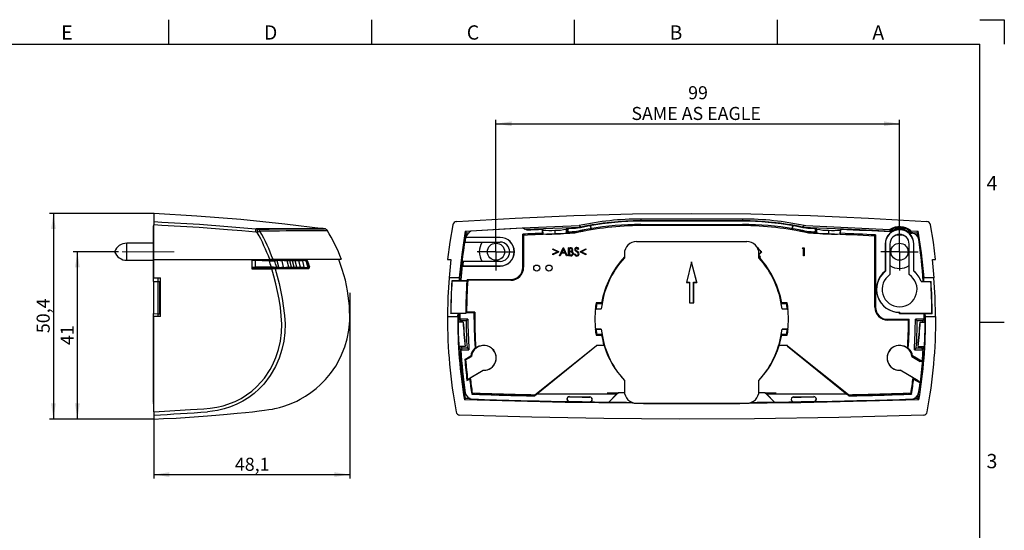
# Model space of a CAD drawing. Units: millimetres. Extents: x 5 to 415, y -4 to 291.
# Drawn here: x 173 to 415, y 166 to 291 of the extents above; entities that cross this region are included whole.
import ezdxf

# ---------------------------------------------------------------- set-up
doc = ezdxf.new("R2010")
doc.units = ezdxf.units.MM
doc.header["$PDSIZE"] = -1
doc.linetypes.add('CENTERX2', pattern=[20.32, 12.7, -2.54, 2.54, -2.54])
doc.layers.add('COTATION', color=1, linetype='Continuous')
doc.layers.add('PV', color=7, linetype='Continuous')
doc.styles.add('SLDTEXTSTYLE0', font='TXT', dxfattribs={"width": 0.75})
doc.dimstyles.new('SLDDIMSTYLE0', dxfattribs={"dimtxt": 3.2, "dimasz": 3.81, "dimexe": 0, "dimexo": 0.0625, "dimgap": 0.8, "dimtad": 1, "dimdec": 1, "dimrnd": 1e-09, "dimzin": 12, "dimdsep": 46, "dimtxsty": 'SLDTEXTSTYLE0', "dimsah": 1, "dimcen": 0.09, "dimadec": 0, "dimazin": 3, "dimtfac": 1, "dimtofl": 0, "dimtmove": 0, "dimatfit": 3, "dimfxl": 1, "dimfrac": 2, "dimtolj": 1, "dimtzin": 12, "dimarcsym": 0})
doc.dimstyles.new('SLDDIMSTYLE1', dxfattribs={"dimtxt": 3.2, "dimasz": 3.81, "dimexe": 0, "dimexo": 0.0625, "dimgap": 0.8, "dimtad": 1, "dimrnd": 1e-09, "dimzin": 12, "dimdsep": 46, "dimtxsty": 'SLDTEXTSTYLE0', "dimsah": 1, "dimcen": 0.09, "dimadec": 0, "dimazin": 3, "dimtfac": 1, "dimtofl": 0, "dimtmove": 0, "dimatfit": 3, "dimfxl": 1, "dimfrac": 2, "dimtolj": 1, "dimtzin": 12, "dimarcsym": 0})

# ---------------------------------------------------------------- blocks, each defined once
blk = doc.blocks.new('_D_1')
at = {"layer": 'COTATION'}
for p, q in [((254.45, 198.24), (254.45, 178.3)), ((206.32, 192.91), (206.32, 178.3)), ((206.32, 179.3), (254.45, 179.3))]:
    blk.add_line(p, q, dxfattribs=at)
for points in [[(206.32, 179.3), (210.13, 178.73), (210.13, 179.87)], [(254.45, 179.3), (250.64, 179.87), (250.64, 178.73)]]:
    blk.add_solid(points, dxfattribs=at)
at = {"layer": 'COTATION', "insert": (226.25, 183.42), "char_height": 3.2, "attachment_point": 1, "style": 'SLDTEXTSTYLE0'}
blk.add_mtext('48,1', dxfattribs=at)
blk = doc.blocks.new('_D_2')
at = {"layer": 'COTATION'}
for p, q in [((197.72, 233.9), (186.61, 233.9)), ((187.61, 192.91), (187.61, 233.9)), ((206.32, 192.91), (186.61, 192.91))]:
    blk.add_line(p, q, dxfattribs=at)
for points in [[(187.61, 233.9), (187.04, 230.09), (188.18, 230.09)], [(187.61, 192.91), (188.18, 196.72), (187.04, 196.72)]]:
    blk.add_solid(points, dxfattribs=at)
at = {"layer": 'COTATION', "insert": (183.48, 211.04), "char_height": 3.2, "attachment_point": 1, "rotation": 90, "style": 'SLDTEXTSTYLE0'}
blk.add_mtext('41', dxfattribs=at)
blk = doc.blocks.new('_D_3')
at = {"layer": 'COTATION'}
for p, q in [((206.32, 243.27), (180.73, 243.27)), ((181.73, 243.27), (181.73, 192.91)), ((206.32, 192.91), (180.73, 192.91))]:
    blk.add_line(p, q, dxfattribs=at)
for points in [[(181.73, 243.27), (181.16, 239.46), (182.3, 239.46)], [(181.73, 192.91), (182.3, 196.72), (181.16, 196.72)]]:
    blk.add_solid(points, dxfattribs=at)
at = {"layer": 'COTATION', "insert": (177.61, 213.96), "char_height": 3.2, "attachment_point": 1, "rotation": 90, "style": 'SLDTEXTSTYLE0'}
blk.add_mtext('50,4', dxfattribs=at)
blk = doc.blocks.new('_D_4')
at = {"layer": 'COTATION'}
for p, q in [((290.3, 238.5), (290.3, 266.26)), ((389.3, 238.5), (389.3, 266.26)), ((290.3, 265.26), (389.3, 265.26))]:
    blk.add_line(p, q, dxfattribs=at)
for points in [[(290.3, 265.26), (294.11, 264.69), (294.11, 265.83)], [(389.3, 265.26), (385.49, 265.83), (385.49, 264.69)]]:
    blk.add_solid(points, dxfattribs=at)
at = {"layer": 'COTATION', "char_height": 3.2, "attachment_point": 1, "style": 'SLDTEXTSTYLE0'}
for s, insert in [('99', (337.44, 274.46)), ('SAME AS EAGLE', (323.52, 269.38))]:
    blk.add_mtext(s, dxfattribs=dict(at, insert=insert))
blk = doc.blocks.new('SW_CENTERMARKSYMBOL_0')
at = {"layer": 'PV', "color": 0}
for p, q in [((0, 2.5), (0, 4.6)), ((0, 0), (0, 2.5)), ((-2.5, 0), (-4.6, 0)), ((0, 0), (-2.5, 0)), ((0, 0), (0, -2.5)), ((0, 0), (2.5, 0)), ((2.5, 0), (4.6, 0)), ((0, -2.5), (0, -4.6))]:
    blk.add_line(p, q, dxfattribs=at)
blk = doc.blocks.new('SW_CENTERMARKSYMBOL_1')
at = {"layer": 'PV', "color": 0}
for p, q in [((0, 2.5), (0, 4.6)), ((0, 0), (0, 2.5)), ((-2.5, 0), (-4.6, 0)), ((0, 0), (-2.5, 0)), ((0, 0), (0, -2.5)), ((0, 0), (2.5, 0)), ((2.5, 0), (4.6, 0)), ((0, -2.5), (0, -4.6))]:
    blk.add_line(p, q, dxfattribs=at)

msp = doc.modelspace()

# ---------------------------------------------------------------- linework, layer by layer
at = {"color": 7, "linetype": 'Continuous', "lineweight": 25}
for p, q in [((206.323, 243.273), (206.323, 241.281)), ((325.8, 241.911), (325.8, 241.458)), ((350.8, 241.911), (325.8, 241.911)), ((350.8, 241.911), (350.8, 241.458)), ((206.273, 240.228), (206.273, 240.234)), ((206.273, 239.637), (206.273, 240.228)), ((206.273, 239.569), (206.273, 239.637)), ((206.273, 239.569), (206.323, 239.571)), ((206.273, 239.28), (206.273, 239.569)), ((206.273, 235.796), (206.273, 239.28)), ((206.323, 241.281), (206.323, 240.465)), ((206.323, 232.026), (206.323, 240.465)), ((231.421, 239.487), (231.437, 239.487)), ((231.421, 239.487), (231.775, 239.454)), ((248.212, 239.526), (247.929, 239.562)), ((280.619, 241.281), (280.652, 241.283)), ((301.747, 238.422), (301.714, 239.348)), ((301.832, 238.288), (301.799, 239.215)), ((304.697, 239.177), (304.697, 238.251)), ((307.562, 238.515), (307.594, 239.444)), ((307.647, 238.655), (307.679, 239.584)), ((308.284, 239.606), (307.679, 239.584)), ((308.285, 239.569), (308.284, 239.606)), ((310.284, 239.637), (310.279, 239.674)), ((310.684, 240.308), (311.184, 239.959)), ((313.239, 240.228), (313.232, 240.264)), ((313.362, 239.536), (313.368, 239.499)), ((350.8, 241.458), (325.8, 241.458)), ((350.8, 241.376), (325.8, 241.376)), ((325.8, 240.306), (325.8, 240.599)), ((325.8, 240.599), (350.8, 240.599)), ((350.8, 240.306), (325.8, 240.306)), ((350.8, 240.306), (350.8, 240.599)), ((363.239, 239.536), (363.232, 239.499)), ((363.362, 240.228), (363.368, 240.264)), ((365.417, 239.959), (365.917, 240.308)), ((366.316, 239.637), (366.321, 239.674)), ((368.315, 239.569), (368.317, 239.606)), ((368.922, 239.584), (368.317, 239.606)), ((368.954, 238.655), (368.922, 239.584)), ((369.039, 238.515), (369.007, 239.444)), ((371.904, 239.177), (371.904, 238.251)), ((374.769, 238.288), (374.801, 239.215)), ((374.854, 238.422), (374.886, 239.348)), ((388.264, 239.756), (390.836, 239.597)), ((231.725, 238.628), (231.371, 238.662)), ((282.888, 237.416), (282.725, 236.885)), ((282.761, 236.88), (282.725, 236.885)), ((291.3, 237.416), (282.887, 237.416)), ((291.3, 237.38), (282.911, 237.38)), ((282.984, 238.56), (283.761, 238.605)), ((291.3, 237.38), (291.3, 237.416)), ((296.9, 230.084), (296.9, 238.199)), ((296.9, 238.199), (297.082, 237.915)), ((297.082, 237.915), (297.082, 230.084)), ((308.317, 238.679), (307.647, 238.655)), ((308.315, 238.716), (308.317, 238.679)), ((309.605, 238.76), (309.61, 238.724)), ((309.649, 238.432), (309.61, 238.724)), ((366.991, 238.724), (366.952, 238.432)), ((366.995, 238.76), (366.991, 238.724)), ((368.285, 238.716), (368.284, 238.679)), ((368.954, 238.655), (368.284, 238.679)), ((383.219, 237.727), (383.4, 238.01)), ((383.219, 220.346), (383.219, 237.727)), ((383.4, 238.01), (383.4, 220.346)), ((387.492, 239.012), (386.951, 239.046)), ((392.068, 238.73), (391.417, 238.77)), ((391.554, 238.679), (393.616, 238.559)), ((392.062, 239.027), (393.856, 238.909)), ((393.768, 237.565), (393.616, 238.559)), ((206.273, 235.996), (199.723, 235.996)), ((199.723, 231.796), (199.723, 235.996)), ((206.273, 229.124), (206.273, 235.796)), ((282.673, 236.253), (282.641, 236.29)), ((282.673, 236.253), (291.3, 236.253)), ((304.259, 234.598), (304.249, 234.614)), ((304.249, 234.419), (304.249, 234.614)), ((304.249, 234.614), (305.634, 233.954)), ((304.259, 234.426), (304.249, 234.419)), ((305.372, 233.884), (304.249, 234.419)), ((304.259, 234.426), (304.259, 234.598)), ((304.259, 234.598), (305.623, 233.947)), ((305.396, 233.884), (304.259, 234.426)), ((305.864, 232.896), (306.813, 234.896)), ((305.881, 232.907), (306.82, 234.886)), ((306.824, 234.531), (306.445, 233.732)), ((306.824, 234.507), (306.462, 233.743)), ((306.82, 234.886), (306.813, 234.896)), ((306.813, 234.896), (306.839, 234.896)), ((306.82, 234.886), (306.832, 234.886)), ((307.193, 233.732), (306.824, 234.531)), ((306.824, 234.531), (306.824, 234.507)), ((307.176, 233.743), (306.824, 234.507)), ((306.832, 234.886), (306.839, 234.896)), ((306.832, 234.886), (307.745, 232.907)), ((306.839, 234.896), (307.762, 232.896)), ((308.131, 234.886), (308.121, 234.896)), ((308.121, 234.896), (308.511, 234.896)), ((308.121, 232.896), (308.121, 234.896)), ((308.131, 234.886), (308.511, 234.886)), ((308.131, 232.907), (308.131, 234.886)), ((308.29, 234.702), (308.3, 234.691)), ((308.544, 234.702), (308.29, 234.702)), ((308.29, 234.702), (308.29, 234.04)), ((308.544, 234.691), (308.3, 234.691)), ((308.3, 234.691), (308.3, 234.05)), ((308.511, 234.886), (308.511, 234.896)), ((308.544, 234.702), (308.544, 234.691)), ((308.977, 234.397), (308.967, 234.397)), ((309.803, 234.49), (309.813, 234.489)), ((310.106, 234.753), (310.106, 234.743)), ((310.659, 234.609), (310.497, 234.486)), ((310.645, 234.611), (310.499, 234.501)), ((310.993, 233.956), (312.377, 234.614)), ((311.003, 233.949), (312.367, 234.598)), ((312.367, 234.424), (311.231, 233.884)), ((312.377, 234.417), (311.255, 233.884)), ((312.367, 234.598), (312.377, 234.614)), ((312.367, 234.598), (312.367, 234.424)), ((312.367, 234.424), (312.377, 234.417)), ((312.377, 234.614), (312.377, 234.417)), ((324.798, 236.412), (351.802, 236.412)), ((365.416, 234.691), (365.533, 234.896)), ((365.434, 234.702), (365.416, 234.691)), ((365.723, 234.691), (365.416, 234.691)), ((365.434, 234.702), (365.539, 234.886)), ((365.734, 234.702), (365.434, 234.702)), ((365.539, 234.886), (365.533, 234.896)), ((365.533, 234.896), (365.903, 234.896)), ((365.539, 234.886), (365.892, 234.886)), ((365.734, 234.702), (365.723, 234.691)), ((365.723, 232.896), (365.723, 234.691)), ((365.734, 232.907), (365.734, 234.702)), ((365.892, 234.886), (365.903, 234.896)), ((365.892, 234.886), (365.892, 232.907)), ((365.903, 234.896), (365.903, 232.896)), ((385.817, 235.796), (385.78, 235.796)), ((385.78, 235.796), (385.78, 229.141)), ((385.817, 235.796), (385.817, 229.124)), ((386.944, 235.796), (386.944, 228.285)), ((391.657, 228.285), (391.657, 235.796)), ((392.783, 229.124), (392.783, 235.796)), ((392.783, 235.796), (392.82, 235.796)), ((392.82, 229.141), (392.82, 235.796)), ((206.323, 227.546), (206.323, 232.026)), ((206.323, 232.026), (234.786, 232.026)), ((230.373, 232.026), (230.373, 229.726)), ((230.373, 231.897), (231.119, 231.876)), ((235.605, 232.026), (234.786, 232.026)), ((252.35, 232.026), (235.605, 232.026)), ((238.885, 232.026), (238.955, 231.871)), ((243.496, 232.026), (243.623, 231.707)), ((278.441, 232.026), (279.232, 232.026)), ((279.232, 232.026), (278.793, 227.546)), ((304.249, 233.348), (305.372, 233.884)), ((305.634, 233.813), (304.249, 233.153)), ((304.259, 233.341), (304.249, 233.348)), ((304.249, 233.153), (304.249, 233.348)), ((304.259, 233.169), (304.249, 233.153)), ((304.259, 233.341), (305.396, 233.884)), ((305.623, 233.82), (304.259, 233.169)), ((304.259, 233.169), (304.259, 233.341)), ((305.396, 233.884), (305.372, 233.884)), ((305.623, 233.947), (305.634, 233.954)), ((305.623, 233.947), (305.623, 233.82)), ((305.623, 233.82), (305.634, 233.813)), ((305.634, 233.954), (305.634, 233.813)), ((305.881, 232.907), (305.864, 232.896)), ((306.06, 232.896), (305.864, 232.896)), ((306.054, 232.907), (305.881, 232.907)), ((306.358, 233.548), (306.054, 232.907)), ((306.054, 232.907), (306.06, 232.896)), ((306.364, 233.537), (306.06, 232.896)), ((307.278, 233.548), (306.358, 233.548)), ((306.358, 233.548), (306.364, 233.537)), ((307.271, 233.537), (306.364, 233.537)), ((306.445, 233.732), (306.462, 233.743)), ((306.445, 233.732), (307.193, 233.732)), ((306.462, 233.743), (307.176, 233.743)), ((307.193, 233.732), (307.176, 233.743)), ((307.278, 233.548), (307.271, 233.537)), ((307.567, 232.896), (307.271, 233.537)), ((307.573, 232.907), (307.278, 233.548)), ((307.573, 232.907), (307.567, 232.896)), ((307.762, 232.896), (307.567, 232.896)), ((307.745, 232.907), (307.573, 232.907)), ((307.745, 232.907), (307.762, 232.896)), ((308.131, 232.907), (308.121, 232.896)), ((308.662, 232.896), (308.121, 232.896)), ((308.662, 232.907), (308.131, 232.907)), ((308.29, 234.04), (308.3, 234.05)), ((308.29, 234.04), (308.421, 234.04)), ((308.419, 233.856), (308.29, 233.856)), ((308.29, 233.856), (308.29, 233.091)), ((308.29, 233.856), (308.3, 233.845)), ((308.29, 233.091), (308.3, 233.102)), ((308.29, 233.091), (308.556, 233.091)), ((308.3, 234.05), (308.421, 234.05)), ((308.3, 233.845), (308.3, 233.102)), ((308.419, 233.845), (308.3, 233.845)), ((308.3, 233.102), (308.556, 233.102)), ((308.419, 233.856), (308.419, 233.845)), ((308.421, 234.04), (308.421, 234.05)), ((308.556, 233.091), (308.556, 233.102)), ((308.796, 233.832), (308.793, 233.821)), ((308.893, 233.973), (308.915, 233.975)), ((309.131, 233.464), (309.121, 233.464)), ((309.505, 233.282), (309.674, 233.384)), ((309.519, 233.278), (309.671, 233.369)), ((309.938, 234.223), (309.945, 234.231)), ((310.079, 233.913), (310.073, 233.904)), ((310.113, 233.04), (310.114, 233.05)), ((310.208, 234.023), (310.214, 234.032)), ((310.442, 233.592), (310.434, 233.585)), ((310.516, 233.389), (310.505, 233.389)), ((311.003, 233.949), (310.993, 233.956)), ((310.993, 233.811), (310.993, 233.956)), ((311.003, 233.818), (310.993, 233.811)), ((312.377, 233.153), (310.993, 233.811)), ((311.003, 233.818), (311.003, 233.949)), ((312.367, 233.169), (311.003, 233.818)), ((311.231, 233.884), (312.367, 233.343)), ((311.231, 233.884), (311.255, 233.884)), ((311.255, 233.884), (312.377, 233.35)), ((312.367, 233.343), (312.377, 233.35)), ((312.367, 233.343), (312.367, 233.169)), ((312.367, 233.169), (312.377, 233.153)), ((312.377, 233.35), (312.377, 233.153)), ((321.8, 233.414), (321.8, 232.421)), ((354.796, 232.413), (354.995, 232.406)), ((355.384, 233.861), (354.8, 233.235)), ((354.8, 233.138), (355.475, 233.861)), ((354.8, 232.421), (354.8, 233.414)), ((354.93, 232.588), (354.8, 232.463)), ((355.175, 232.58), (354.93, 232.588)), ((354.995, 232.406), (355.175, 232.58)), ((355.475, 233.861), (355.384, 233.861)), ((365.734, 232.907), (365.723, 232.896)), ((365.903, 232.896), (365.723, 232.896)), ((365.892, 232.907), (365.734, 232.907)), ((365.892, 232.907), (365.903, 232.896)), ((397.368, 232.026), (398.159, 232.026)), ((397.807, 227.546), (397.368, 232.026)), ((199.723, 231.796), (206.273, 231.796)), ((231.861, 229.961), (230.373, 229.961)), ((230.373, 229.726), (235.271, 229.726)), ((235.194, 230.107), (231.239, 230.107)), ((232.192, 229.953), (232.393, 229.94)), ((235.708, 230.103), (232.393, 229.94)), ((236.435, 230.099), (232.905, 229.925)), ((236.086, 229.726), (235.271, 229.726)), ((236.603, 231.688), (235.955, 231.688)), ((244.353, 229.726), (236.086, 229.726)), ((237.804, 231.69), (236.177, 231.737)), ((236.177, 231.737), (236.603, 231.688)), ((236.501, 230.1), (236.991, 230.1)), ((236.991, 230.1), (236.59, 230.051)), ((236.59, 230.051), (238.193, 230.097)), ((236.991, 230.1), (236.603, 231.688)), ((239.049, 231.69), (237.267, 231.737)), ((237.267, 231.737), (237.804, 231.69)), ((237.68, 230.051), (239.439, 230.098)), ((238.193, 230.097), (237.68, 230.051)), ((238.193, 230.097), (237.804, 231.69)), ((239.734, 231.69), (238.318, 231.737)), ((238.318, 231.737), (239.049, 231.69)), ((239.439, 230.098), (238.73, 230.051)), ((238.73, 230.051), (240.124, 230.098)), ((240.41, 231.689), (238.996, 231.737)), ((238.996, 231.737), (239.734, 231.69)), ((239.439, 230.098), (239.049, 231.69)), ((240.124, 230.098), (239.409, 230.051)), ((239.409, 230.051), (240.8, 230.098)), ((241.057, 231.689), (239.656, 231.737)), ((239.656, 231.737), (240.41, 231.689)), ((240.124, 230.098), (239.734, 231.69)), ((239.759, 229.924), (244.032, 230.07)), ((239.759, 229.924), (239.834, 229.726)), ((240.8, 230.098), (240.069, 230.051)), ((240.069, 230.051), (241.447, 230.098)), ((241.944, 231.689), (240.4, 231.737)), ((240.4, 231.737), (241.057, 231.689)), ((240.8, 230.098), (240.41, 231.689)), ((241.447, 230.098), (240.813, 230.051)), ((240.813, 230.051), (242.333, 230.098)), ((241.447, 230.098), (241.057, 231.689)), ((242.887, 231.688), (241.147, 231.737)), ((241.147, 231.737), (241.944, 231.689)), ((242.333, 230.098), (241.56, 230.051)), ((241.56, 230.051), (243.276, 230.098)), ((242.333, 230.098), (241.944, 231.689)), ((243.785, 231.686), (242.094, 231.737)), ((242.094, 231.737), (242.887, 231.688)), ((242.508, 230.05), (244.18, 230.1)), ((243.276, 230.098), (242.508, 230.05)), ((243.276, 230.098), (242.887, 231.688)), ((244.044, 231.686), (243.785, 231.686)), ((243.785, 231.686), (243.825, 231.546)), ((244.18, 230.1), (243.825, 231.546)), ((243.825, 231.546), (244.202, 230.101)), ((244.18, 230.1), (244.202, 230.101)), ((244.202, 230.101), (244.633, 230.101)), ((244.23, 230.08), (244.353, 229.726)), ((282.148, 230.413), (281.959, 230.376)), ((281.959, 230.376), (291.3, 230.376)), ((282.258, 231.54), (282.068, 231.503)), ((282.148, 230.413), (291.3, 230.413)), ((291.3, 231.54), (282.258, 231.54)), ((291.3, 230.413), (291.3, 230.376)), ((296.9, 230.084), (297.082, 230.084)), ((338.3, 231.396), (337.05, 226.396)), ((338.3, 231.36), (337.061, 226.405)), ((339.55, 226.396), (338.3, 231.396)), ((338.3, 231.36), (338.3, 231.396)), ((339.539, 226.405), (338.3, 231.36)), ((206.273, 226.586), (206.273, 229.124)), ((206.323, 227.546), (207.973, 227.546)), ((207.323, 227.547), (207.323, 226.641)), ((207.973, 218.046), (207.973, 227.546)), ((281.297, 227.546), (278.793, 227.546)), ((281.373, 227.546), (281.297, 227.546)), ((281.328, 226.812), (281.373, 227.546)), ((283.369, 226.903), (283.199, 227.084)), ((283.199, 227.084), (293.9, 227.084)), ((293.9, 226.903), (293.9, 227.084)), ((385.817, 229.124), (385.78, 229.141)), ((392.783, 229.124), (392.82, 229.141)), ((395.303, 227.546), (395.227, 227.546)), ((395.283, 226.641), (395.227, 227.546)), ((397.807, 227.546), (395.303, 227.546)), ((206.273, 226.586), (207.323, 226.641)), ((206.273, 226.586), (206.273, 218.743)), ((207.323, 226.641), (207.323, 218.688)), ((207.323, 226.641), (207.773, 226.625)), ((207.773, 226.625), (207.773, 218.704)), ((279.458, 226.812), (279.492, 226.775)), ((279.458, 226.812), (281.678, 226.812)), ((281.678, 226.775), (279.492, 226.775)), ((281.678, 226.775), (281.678, 226.812)), ((281.678, 226.812), (283.181, 226.812)), ((283.142, 226.775), (281.678, 226.775)), ((283.181, 226.812), (283.142, 226.775)), ((293.9, 226.903), (283.369, 226.903)), ((337.061, 226.405), (337.05, 226.396)), ((337.05, 226.396), (337.8, 226.396)), ((337.061, 226.405), (337.809, 226.405)), ((337.809, 226.405), (337.8, 226.396)), ((337.8, 226.396), (337.8, 221.396)), ((337.809, 226.405), (337.809, 221.405)), ((338.792, 226.405), (338.8, 226.396)), ((338.792, 226.405), (339.539, 226.405)), ((338.792, 221.405), (338.792, 226.405)), ((338.8, 221.396), (338.8, 226.396)), ((338.8, 226.396), (339.55, 226.396)), ((339.539, 226.405), (339.55, 226.396)), ((394.607, 226.586), (396.978, 226.586)), ((394.626, 226.641), (395.095, 226.641)), ((395.095, 226.641), (397.03, 226.641)), ((396.978, 226.586), (397.03, 226.641)), ((314.7, 219.896), (316.125, 219.896)), ((314.784, 219.896), (314.841, 219.948)), ((314.841, 219.948), (315.997, 219.948)), ((315.011, 221.195), (314.861, 221.371)), ((316.205, 221.371), (314.861, 221.371)), ((315.011, 221.195), (316.31, 221.195)), ((315.94, 219.896), (315.997, 219.948)), ((316.353, 221.195), (316.205, 221.371)), ((337.809, 221.405), (337.8, 221.396)), ((337.8, 221.396), (338.8, 221.396)), ((337.809, 221.405), (338.792, 221.405)), ((338.792, 221.405), (338.8, 221.396)), ((360.29, 221.195), (361.59, 221.195)), ((361.739, 221.371), (360.396, 221.371)), ((360.475, 219.896), (361.9, 219.896)), ((360.603, 219.948), (361.759, 219.948)), ((360.603, 219.948), (360.661, 219.896)), ((361.59, 221.195), (361.739, 221.371)), ((361.816, 219.896), (361.759, 219.948)), ((383.219, 220.346), (383.4, 220.346)), ((206.273, 218.743), (207.323, 218.688)), ((206.273, 214.896), (206.273, 218.743)), ((206.323, 194.703), (206.323, 218.046)), ((207.973, 218.046), (206.323, 218.046)), ((207.323, 218.688), (207.773, 218.704)), ((207.323, 218.688), (207.323, 218.046)), ((278.4, 218.046), (280.899, 218.046)), ((279.186, 218.781), (279.222, 218.817)), ((281.401, 218.781), (279.186, 218.781)), ((279.222, 218.817), (281.401, 218.817)), ((280.899, 218.046), (280.974, 218.046)), ((280.974, 218.046), (280.991, 218.781)), ((281.222, 218.781), (281.207, 216.646)), ((281.401, 218.817), (282.865, 218.817)), ((281.401, 218.817), (281.401, 218.781)), ((282.901, 218.781), (281.401, 218.781)), ((283.403, 217.396), (281.403, 217.396)), ((282.901, 218.781), (282.865, 218.817)), ((282.902, 218.896), (282.901, 218.781)), ((283.084, 219.078), (282.902, 218.896)), ((284.902, 218.896), (282.902, 218.896)), ((282.952, 216.941), (283.403, 217.396)), ((285.084, 219.078), (283.084, 219.078)), ((285.084, 219.078), (284.902, 218.896)), ((314.646, 219.771), (314.687, 219.771)), ((361.913, 219.771), (361.955, 219.771)), ((389.3, 219.026), (389.337, 219.063)), ((389.3, 218.688), (389.3, 219.026)), ((389.337, 218.743), (389.3, 218.688)), ((395.36, 218.688), (389.3, 218.688)), ((389.337, 218.743), (389.337, 219.063)), ((397.236, 218.743), (389.337, 218.743)), ((395.358, 217.396), (393.197, 217.396)), ((393.648, 216.941), (393.197, 217.396)), ((397.292, 218.688), (395.36, 218.688)), ((395.387, 216.646), (395.38, 218.688)), ((395.626, 218.046), (395.611, 218.688)), ((395.626, 218.046), (395.701, 218.046)), ((395.701, 218.046), (398.2, 218.046)), ((397.236, 218.743), (397.292, 218.688)), ((282.233, 216.646), (281.012, 216.646)), ((282.952, 216.941), (281.7, 216.941)), ((281.703, 216.646), (281.7, 216.941)), ((282.233, 216.646), (282.269, 216.646)), ((314.687, 215.021), (314.646, 215.021)), ((361.955, 215.021), (361.913, 215.021)), ((386.4, 217.346), (391.697, 217.346)), ((386.4, 217.346), (386.4, 217.165)), ((391.514, 217.165), (386.4, 217.165)), ((391.514, 217.165), (391.697, 217.346)), ((394.899, 216.941), (393.648, 216.941)), ((394.368, 216.646), (394.328, 216.646)), ((394.368, 216.646), (395.588, 216.646)), ((394.899, 216.941), (394.896, 216.646)), ((206.273, 202.372), (206.273, 214.896)), ((316.125, 214.896), (314.7, 214.896)), ((314.784, 214.896), (314.841, 214.845)), ((315.997, 214.845), (314.841, 214.845)), ((315.011, 213.598), (314.861, 213.421)), ((314.861, 213.421), (316.205, 213.421)), ((316.31, 213.598), (315.011, 213.598)), ((315.997, 214.845), (315.94, 214.896)), ((360.248, 213.598), (360.396, 213.421)), ((361.59, 213.598), (360.29, 213.598)), ((360.396, 213.421), (361.739, 213.421)), ((361.9, 214.896), (360.475, 214.896)), ((360.661, 214.896), (360.603, 214.845)), ((361.759, 214.845), (360.603, 214.845)), ((361.59, 213.598), (361.739, 213.421)), ((361.816, 214.896), (361.759, 214.845)), ((282.728, 210.646), (281.181, 210.646)), ((281.933, 210.351), (281.915, 210.646)), ((281.933, 210.351), (283.187, 210.351)), ((282.728, 210.646), (282.768, 210.646)), ((283.187, 210.351), (283.672, 209.896)), ((285.336, 210.232), (285.149, 210.311)), ((299.792, 198.863), (314.975, 210.919)), ((300.242, 198.989), (314.975, 210.919)), ((316.805, 210.919), (314.975, 210.919)), ((361.8, 210.919), (359.795, 210.919)), ((361.8, 210.777), (361.8, 210.919)), ((376.809, 198.863), (361.8, 210.78)), ((361.8, 210.777), (376.358, 198.989)), ((391.265, 210.232), (391.452, 210.311)), ((393.413, 210.351), (392.929, 209.896)), ((393.413, 210.351), (394.666, 210.351)), ((393.872, 210.646), (393.832, 210.646)), ((393.872, 210.646), (395.419, 210.646)), ((394.684, 210.646), (394.666, 210.351)), ((281.668, 209.896), (283.672, 209.896)), ((282.644, 207.518), (284.099, 208.358)), ((282.846, 207.412), (284.278, 208.239)), ((284.278, 208.239), (284.099, 208.358)), ((392.501, 208.358), (392.323, 208.239)), ((392.323, 208.239), (394.397, 207.041)), ((394.875, 206.987), (392.501, 208.358)), ((392.929, 209.896), (395.094, 209.896)), ((282.846, 207.412), (282.644, 207.518)), ((283.334, 202.632), (287.187, 204.857)), ((283.838, 202.701), (283.985, 202.996)), ((283.985, 202.996), (287.19, 204.846)), ((287.187, 204.857), (287.19, 204.846)), ((389.411, 204.846), (389.414, 204.857)), ((392.615, 202.996), (389.411, 204.846)), ((393.898, 202.267), (389.414, 204.857)), ((392.763, 202.701), (392.615, 202.996)), ((206.273, 199.761), (206.273, 202.372)), ((283.179, 202.321), (283.838, 202.701)), ((283.334, 202.632), (283.179, 202.321)), ((321.8, 202.372), (321.8, 199.761)), ((354.8, 199.761), (354.8, 202.372)), ((392.763, 202.701), (394.325, 201.799)), ((393.898, 202.267), (394.325, 201.799)), ((206.273, 198.441), (206.273, 199.761)), ((206.273, 197.224), (206.273, 198.358)), ((284.479, 199.289), (284.339, 199)), ((299.718, 198.572), (300.242, 198.989)), ((319.892, 198.989), (300.242, 198.989)), ((308.31, 198.358), (308.31, 198.395)), ((313.308, 198.275), (313.309, 198.312)), ((317.565, 199.333), (320.244, 199.333)), ((319.892, 198.989), (317.945, 197.041)), ((320.267, 199.356), (317.962, 197.05)), ((320.244, 199.333), (318.859, 197.947)), ((319.892, 198.989), (320.244, 199.333)), ((320.244, 199.333), (320.267, 199.356)), ((321.869, 199.356), (320.267, 199.356)), ((356.333, 199.356), (354.757, 199.356)), ((356.333, 199.356), (356.357, 199.333)), ((358.639, 197.05), (356.333, 199.356)), ((356.357, 199.333), (356.708, 198.989)), ((356.357, 199.333), (359.036, 199.333)), ((357.742, 197.947), (356.357, 199.333)), ((376.358, 198.989), (356.708, 198.989)), ((358.656, 197.041), (356.708, 198.989)), ((363.292, 198.275), (363.292, 198.312)), ((368.291, 198.358), (368.29, 198.395)), ((376.883, 198.572), (376.358, 198.989)), ((376.883, 198.572), (376.809, 198.863)), ((392.121, 199.289), (392.262, 199)), ((206.273, 197.141), (206.273, 197.224)), ((206.273, 196.762), (206.273, 196.998)), ((206.273, 196.707), (206.273, 196.762)), ((283.939, 197.929), (282.776, 197.962)), ((308.289, 197.224), (308.289, 197.187)), ((313.291, 197.141), (313.29, 197.105)), ((317.962, 197.05), (317.945, 197.041)), ((358.656, 197.041), (358.639, 197.05)), ((363.309, 197.141), (363.31, 197.105)), ((368.311, 197.224), (368.312, 197.187)), ((393.824, 197.962), (392.896, 197.934)), ((394.066, 197.609), (393.824, 197.962)), ((206.323, 194.703), (206.323, 193.887)), ((206.323, 193.887), (206.323, 192.926))]:
    msp.add_line(p, q, dxfattribs=at)
at = {"color": 7, "linetype": 'Continuous', "lineweight": 25, "flags": 128}
for points in [[(247.938, 239.552), (238.533, 240.691), (227.72, 241.78), (216.889, 242.645), (206.322, 243.271)], [(280.652, 241.283), (295.008, 242.152), (309.38, 242.774), (323.774, 243.148), (338.176, 243.274), (352.81, 243.148), (367.445, 242.766), (381.717, 242.146), (395.981, 241.281)], [(206.323, 241.281), (208.338, 241.181), (217.537, 240.629), (224.482, 240.104), (231.421, 239.487)], [(231.371, 238.662), (227.909, 238.983), (224.445, 239.282), (217.512, 239.811), (212.922, 240.109), (208.33, 240.366), (206.323, 240.465)], [(247.939, 239.561), (247.754, 239.56), (247.233, 239.558), (246.428, 239.555), (246.103, 239.553), (245.752, 239.552), (245.379, 239.55), (244.985, 239.549), (244.571, 239.547), (244.139, 239.545), (243.691, 239.543), (242.499, 239.538), (241.248, 239.532), (239.965, 239.526), (238.259, 239.519), (236.451, 239.51), (234.686, 239.502), (233.003, 239.494), (231.437, 239.487)], [(231.775, 239.454), (232.738, 239.458), (234.672, 239.467), (236.476, 239.475), (238.154, 239.482), (239.7, 239.489), (241.267, 239.495), (242.672, 239.501), (243.921, 239.506), (245.009, 239.511), (245.957, 239.515), (246.739, 239.518), (247.357, 239.52), (247.811, 239.522), (248.097, 239.523), (248.222, 239.524), (248.212, 239.524)], [(279.706, 240.466), (279.003, 236.259), (278.441, 232.026)], [(282.744, 238.909), (296.706, 239.726), (310.684, 240.308)], [(296.719, 239.675), (292.227, 239.438), (284.124, 238.949)], [(297.394, 239.393), (311.146, 239.958), (311.184, 239.959)], [(301.714, 239.348), (301.739, 239.309), (301.764, 239.27), (301.799, 239.215)], [(307.594, 239.444), (307.619, 239.486), (307.645, 239.527), (307.67, 239.569), (307.679, 239.584)], [(365.417, 239.959), (379.521, 239.38), (387.342, 238.925)], [(365.917, 240.308), (366.341, 240.294), (386.957, 239.342)], [(369.007, 239.444), (368.981, 239.486), (368.956, 239.527), (368.931, 239.569), (368.922, 239.584)], [(374.886, 239.348), (374.876, 239.332), (374.851, 239.293), (374.826, 239.254), (374.801, 239.215)], [(398.159, 232.026), (397.598, 236.254), (396.894, 240.465)], [(248.94, 239.05), (248.95, 239.05), (248.826, 239.05), (248.537, 239.048), (248.085, 239.046), (247.468, 239.043), (246.68, 239.039), (245.721, 239.033), (244.636, 239.027), (243.389, 239.02), (241.97, 239.011), (240.381, 239.001), (238.837, 238.991), (237.156, 238.979), (235.337, 238.966), (233.374, 238.952), (232.404, 238.945)], [(282.744, 238.909), (281.89, 233.25), (281.297, 227.546)], [(282.744, 238.909), (282.813, 238.818), (282.984, 238.56)], [(282.911, 237.38), (282.899, 237.398), (282.887, 237.416)], [(301.832, 238.288), (301.807, 238.327), (301.782, 238.367), (301.747, 238.422)], [(307.647, 238.655), (307.621, 238.614), (307.596, 238.572), (307.562, 238.515)], [(368.954, 238.655), (368.979, 238.614), (369.005, 238.572), (369.039, 238.515)], [(374.769, 238.288), (374.794, 238.327), (374.819, 238.367), (374.854, 238.422)], [(391.913, 238.443), (391.971, 238.44), (392.028, 238.436), (392.086, 238.432), (392.143, 238.429), (392.201, 238.425), (392.259, 238.421), (392.316, 238.418), (392.374, 238.414)], [(393.616, 238.559), (393.713, 238.712), (393.856, 238.909)], [(395.303, 227.546), (394.661, 233.624), (393.856, 238.909)], [(308.421, 234.04), (308.659, 234.056), (308.79, 234.098), (308.899, 234.185), (308.959, 234.288), (308.977, 234.397)], [(308.421, 234.05), (308.655, 234.066), (308.783, 234.107), (308.89, 234.191), (308.949, 234.291), (308.967, 234.397)], [(308.977, 234.397), (308.959, 234.505), (308.916, 234.579), (308.852, 234.635), (308.765, 234.674), (308.544, 234.702)], [(308.967, 234.397), (308.948, 234.505), (308.905, 234.575), (308.843, 234.628), (308.737, 234.671), (308.544, 234.691)], [(309.136, 234.401), (309.139, 234.401), (309.142, 234.401), (309.146, 234.401)], [(309.644, 234.481), (309.639, 234.481), (309.634, 234.481)], [(310.126, 234.937), (310.126, 234.94), (310.126, 234.943), (310.126, 234.948)], [(310.499, 234.501), (310.498, 234.493), (310.497, 234.486)], [(310.645, 234.611), (310.652, 234.61), (310.659, 234.609)], [(206.323, 192.914), (208.715, 193.006), (211.833, 193.157), (215.14, 193.35), (218.446, 193.578), (221.56, 193.822), (224.362, 194.071), (226.8, 194.307), (228.855, 194.522), (230.561, 194.711), (232.223, 194.906), (233.541, 195.068), (234.598, 195.206), (235.437, 195.344), (236.039, 195.463), (236.486, 195.562), (237.164, 195.73), (238.225, 196.037), (239.425, 196.453), (240.482, 196.881), (241.406, 197.306), (242.274, 197.75), (243.588, 198.513), (244.89, 199.389), (246.178, 200.39), (247.254, 201.345), (248.447, 202.557), (249.709, 204.058), (250.978, 205.88), (252.182, 208.052), (253.235, 210.606), (253.802, 212.534), (254.216, 214.651), (254.432, 216.964), (254.349, 220.619), (253.887, 224.344), (253.351, 226.915), (252.601, 229.588), (251.728, 232.032)], [(231.119, 231.876), (231.11, 231.896), (231.056, 232.026)], [(231.387, 232.026), (231.44, 231.896), (231.452, 231.869)], [(308.556, 233.091), (308.776, 233.105), (308.923, 233.147), (309.028, 233.222), (309.101, 233.328), (309.131, 233.464)], [(308.556, 233.102), (308.772, 233.115), (308.917, 233.156), (309.019, 233.228), (309.091, 233.331), (309.121, 233.464)], [(308.662, 232.907), (308.662, 232.904), (308.662, 232.901), (308.662, 232.896)], [(309.29, 233.464), (309.293, 233.464), (309.296, 233.464), (309.3, 233.464)], [(309.519, 233.278), (309.512, 233.28), (309.505, 233.282)], [(309.671, 233.369), (309.673, 233.376), (309.674, 233.384)], [(309.754, 234.183), (309.749, 234.18), (309.745, 234.176)], [(310.114, 232.856), (310.114, 232.852), (310.114, 232.849), (310.114, 232.845)], [(310.674, 233.386), (310.678, 233.386), (310.681, 233.386), (310.685, 233.386)], [(206.323, 194.703), (208.971, 194.836), (215.393, 195.22), (218.603, 195.444), (220.207, 195.573), (221.804, 195.81), (223.337, 196.162), (226.326, 197.24), (227.77, 197.976), (230.368, 199.745), (231.576, 200.813), (232.697, 201.988), (233.484, 202.95), (234.878, 205.033), (235.478, 206.145), (236.297, 208.007), (236.939, 209.959), (237.403, 212.023), (237.671, 214.143), (237.739, 216.169), (237.626, 218.209), (237.395, 220.267), (237.086, 222.318), (236.734, 224.188), (236.314, 226.046), (235.827, 227.895), (235.271, 229.726)], [(236.086, 229.726), (237.103, 226.126), (237.871, 222.438), (238.42, 218.309), (238.54, 216.209), (238.472, 214.091), (238.213, 211.997), (237.761, 209.918), (237.092, 207.837), (236.211, 205.813), (234.917, 203.574), (233.326, 201.485), (232.201, 200.297), (230.973, 199.198), (229.628, 198.185), (228.189, 197.284), (226.732, 196.534), (225.206, 195.903), (223.599, 195.389), (221.944, 195.005), (219.517, 194.688), (219.517, 194.688)], [(230.373, 231.853), (230.639, 231.84), (231.237, 231.811)], [(231.239, 230.107), (230.643, 230.079), (230.373, 230.066)], [(231.237, 231.811), (231.237, 231.705), (231.238, 230.959), (231.239, 230.367), (231.239, 230.107)], [(231.237, 231.811), (232.935, 231.762), (234.634, 231.713)], [(238.955, 231.871), (238.482, 231.87), (236.381, 231.869), (234.034, 231.869), (231.452, 231.869)], [(231.946, 229.726), (231.885, 229.896), (231.861, 229.961)], [(232.192, 229.953), (232.212, 229.896), (232.273, 229.726)], [(232.905, 229.925), (235.276, 229.925), (237.445, 229.925), (239.374, 229.924), (239.759, 229.924)], [(236.435, 230.099), (236.469, 230.1), (236.501, 230.1)], [(243.42, 231.718), (239.95, 231.837), (238.955, 231.871)], [(243.42, 231.718), (243.56, 231.711), (244.044, 231.686)], [(244.032, 230.07), (244.17, 230.077), (244.633, 230.101)], [(278.475, 218.046), (278.581, 222.797), (278.869, 227.546)], [(398.125, 218.046), (398.019, 222.797), (397.731, 227.546)], [(360.396, 221.371), (360.322, 221.283), (360.248, 221.195)], [(395.358, 217.396), (395.128, 217.168), (394.899, 216.941)], [(316.205, 213.421), (316.279, 213.51), (316.353, 213.598)], [(394.666, 210.351), (394.879, 210.125), (395.094, 209.896)], [(394.875, 206.987), (394.583, 207.02), (394.397, 207.041)], [(299.718, 198.572), (299.755, 198.717), (299.792, 198.863)], [(282.776, 197.962), (282.679, 197.807), (282.534, 197.609)], [(394.066, 197.609), (365.054, 196.882), (348.535, 196.696), (332.015, 196.677), (307.273, 196.957), (282.534, 197.609)], [(395.131, 193.887), (374.428, 193.306), (353.716, 192.984), (335.22, 192.915), (316.722, 193.053), (299.094, 193.376), (281.469, 193.887)]]:
    msp.add_lwpolyline(points, dxfattribs=at)
at = {"color": 7, "linetype": 'Continuous', "lineweight": 25}
for centre, radius in [((290.3, 233.896), 2.1), ((389.3, 233.896), 2.1), ((300.3, 229.896), 0.75), ((300.3, 229.896), 0.74), ((303.3, 229.896), 0.75), ((303.3, 229.896), 0.74)]:
    msp.add_circle(centre, radius, dxfattribs=at)
for centre, radius, start, end in [((325.8, 169.857), 72.055, 90.00006, 102.1101), ((350.8, 169.857), 72.055, 77.88982, 89.99992), ((223.758, 239.534), 7.662, 353.46495, 359.65022), ((224.125, 239.5), 7.65, 353.46113, 359.65833), ((231.623, 238.624), 0.844, 22.32802, 79.65868), ((248.101, 238.532), 1, 31.70217, 83.63876), ((213.911, 217.615), 41.081, 20.5515, 31.645), ((280.688, 240.285), 0.999, 93.95706, 169.5695), ((295, 233.896), 6.029, 61.12092, 73.44061), ((338.3, -609.853), 849.989, 92.466946, 92.723499), ((303.465, 255.769), 16.638, 264.25446, 274.24556), ((305.042, 251.269), 12.098, 268.3627, 282.17677), ((308.3, 239.142), 0.464, 92.02375, 272.02375), ((308.3, 239.142), 0.427, 92.02375, 272.02375), ((338.3, -609.853), 849.989, 91.889158, 92.023755), ((338.3, -609.853), 849.952, 91.888928, 92.023755), ((325.8, 169.756), 70.879, 100.10692, 103.20817), ((325.8, 169.756), 70.842, 100.10692, 103.2111), ((325.8, 169.756), 70.55, 90, 103.23453), ((325.8, 169.756), 71.619, 100.10692, 102.51598), ((325.8, 169.756), 71.583, 100.10692, 102.51871), ((325.8, 169.459), 71.999, 90.00013, 101.71292), ((325.8, 169.756), 71.619, 90, 100.10692), ((313.3, 239.882), 0.389, 280.10692, 100.10692), ((313.3, 239.882), 0.352, 280.10692, 100.10692), ((325.8, 169.756), 70.842, 90, 100.10692), ((350.8, 169.459), 71.999, 78.28636, 89.99987), ((350.8, 169.756), 71.619, 79.89308, 90), ((350.8, 169.756), 70.842, 79.89308, 90), ((350.8, 169.756), 70.55, 76.76547, 90), ((363.3, 239.882), 0.389, 79.89308, 259.89308), ((363.3, 239.882), 0.352, 79.89308, 259.89308), ((350.8, 169.756), 70.842, 76.7889, 79.89308), ((350.8, 169.756), 70.879, 76.79183, 79.89308), ((350.8, 169.756), 71.583, 77.48129, 79.89308), ((350.8, 169.756), 71.619, 77.48402, 79.89308), ((338.3, -609.853), 849.952, 87.976245, 88.111072), ((338.3, -609.853), 849.989, 87.976245, 88.110842), ((368.3, 239.142), 0.464, 267.97625, 87.97625), ((368.3, 239.142), 0.427, 267.97625, 87.97625), ((371.558, 251.269), 12.098, 257.82323, 271.6373), ((373.136, 255.769), 16.638, 265.75444, 275.74554), ((338.3, -609.853), 849.989, 86.713825, 87.533054), ((389.3, 235.796), 3.52, 0, 180), ((389.3, 235.796), 3.483, 0, 180), ((389.481, 235.934), 4.011, 107.66557, 129.11713), ((385.789, 239.218), 1.174, 351.54596, 6.03917), ((389.3, 235.796), 4.25, 49.47445, 123.46155), ((389.3, 235.796), 3.719, 45.36897, 127.72853), ((389.3, 235.634), 4.25, 68.81673, 104.11254), ((389.12, 235.85), 4.121, 44.32516, 65.3927), ((395.912, 240.284), 0.999, 10.43123, 86.05403), ((233.884, 234.88), 4.326, 110.01207, 119.93937), ((191.199, 215.828), 46.499, 20.38666, 29.36267), ((191.15, 215.657), 47.372, 20.21528, 29.44494), ((395.045, 218.99), 113.757, 170.09403, 176.05716), ((412.761, 218.276), 131.36, 171.85583, 172.1183), ((412.761, 218.276), 131.324, 171.85583, 172.13224), ((284.491, 236.635), 1.747, 154.78271, 171.93885), ((285.711, 236.403), 3, 121.94387, 160.26669), ((291.3, 233.896), 3.52, 270, 90), ((291.3, 233.896), 3.483, 270, 90), ((338.3, -609.853), 849.062, 92.467455, 92.794833), ((338.3, -609.853), 848.769, 92.268997, 92.783525), ((303.447, 252.293), 14.098, 263.41886, 275.08413), ((304.819, 252.572), 14.322, 269.50825, 281.03809), ((338.3, -609.853), 848.769, 91.934474, 92.268997), ((338.3, -609.853), 849.098, 91.93667, 92.023755), ((338.3, -609.853), 849.062, 91.936426, 92.023755), ((338.3, -609.853), 848.769, 87.731003, 88.065526), ((338.3, -609.853), 849.062, 87.976245, 88.063574), ((338.3, -609.853), 849.098, 87.976245, 88.06333), ((371.781, 252.572), 14.322, 258.96191, 270.49175), ((373.153, 252.293), 14.098, 264.91587, 276.58114), ((338.3, -609.853), 848.769, 86.966386, 87.731003), ((338.3, -609.853), 849.062, 86.955161, 87.532545), ((389.3, 235.796), 2.357, 0, 180), ((389.3, 233.896), 4.1, 72.5953, 107.4047), ((393.333, 238.904), 1.277, 174.50108, 187.87156), ((392.262, 236.622), 1.795, 8.15509, 86.43191), ((263.84, 218.276), 131.521, 3.64651, 8.13042), ((199.723, 232.804), 3.193, 90, 159.98404), ((290.3, 233.896), 4.1, 144.91663, 215.08337), ((291.3, 233.896), 2.357, 270, 90), ((308.624, 234.386), 0.523, 1.6409, 102.45423), ((308.623, 234.385), 0.513, 1.73068, 102.62745), ((308.649, 234.395), 0.487, 300.02746, 0.71656), ((308.667, 234.386), 0.48, 301.16477, 1.80349), ((310.108, 234.473), 0.475, 87.8069, 179.08386), ((310.116, 234.485), 0.482, 180.49492, 219.82199), ((310.108, 234.473), 0.464, 87.77438, 179.05455), ((310.115, 234.485), 0.471, 180.49572, 219.87164), ((310.078, 234.479), 0.275, 84.04985, 177.82719), ((310.167, 234.507), 0.365, 182.7598, 231.05814), ((310.078, 234.479), 0.265, 83.82246, 177.7914), ((310.168, 234.508), 0.356, 182.97315, 231.07706), ((310.063, 234.253), 0.501, 29.54022, 84.99573), ((310.057, 234.242), 0.503, 29.02942, 84.40797), ((310.095, 234.309), 0.639, 27.97158, 87.1697), ((310.095, 234.313), 0.625, 28.51569, 87.15804), ((338.3, 217.396), 23.792, 43.79109, 47.42808), ((338.3, 217.396), 23.726, 43.94202, 46.96616), ((199.723, 234.989), 3.193, 200.01596, 270), ((308.459, 231.511), 2.345, 81.75117, 90.9822), ((308.459, 231.504), 2.342, 81.7935, 90.97745), ((308.712, 233.483), 0.579, 265.04659, 358.09887), ((308.712, 233.483), 0.589, 265.11039, 358.16116), ((308.732, 233.436), 0.39, 4.10304, 80.8713), ((308.731, 233.436), 0.401, 4.02263, 80.71181), ((308.763, 233.462), 0.527, 0.18453, 75.78541), ((308.779, 233.472), 0.521, 359.10274, 74.86661), ((310.158, 233.549), 0.705, 202.21792, 266.37181), ((310.157, 233.546), 0.692, 202.74786, 266.36984), ((310.164, 233.57), 0.533, 202.15288, 264.52406), ((310.168, 233.577), 0.53, 201.44423, 264.14975), ((311.148, 235.533), 1.951, 224.03986, 236.56982), ((311.151, 235.537), 1.946, 224.09137, 236.57087), ((312.597, 237.53), 4.244, 231.19401, 235.73002), ((312.626, 237.569), 4.281, 231.23403, 235.71234), ((309.071, 232.408), 1.801, 40.82858, 56.18948), ((309.073, 232.41), 1.809, 40.78731, 56.18845), ((310.147, 233.408), 0.37, 264.83002, 357.10907), ((310.145, 233.41), 0.361, 264.95557, 356.76605), ((310.128, 233.401), 0.546, 268.43343, 358.39566), ((310.129, 233.401), 0.557, 268.45583, 358.45008), ((309.886, 233.298), 0.794, 6.3899, 66.0701), ((309.885, 233.297), 0.805, 6.37518, 65.88232), ((310.173, 233.379), 0.333, 1.77903, 38.35609), ((310.173, 233.379), 0.343, 1.69426, 38.33097), ((338.3, 217.396), 22.316, 137.67987, 173.56768), ((338.3, 217.396), 22.45, 137.30439, 169.80143), ((338.3, 217.396), 22.524, 42.41339, 43.05595), ((338.3, 217.396), 22.7, 41.98039, 43.37645), ((338.3, 217.396), 22.316, 6.43232, 42.32013), ((338.3, 217.396), 22.45, 10.19857, 41.95785), ((231.549, 245.657), 13.788, 268.21093, 269.59365), ((231.9, 224.494), 5.467, 86.94189, 90.40357), ((232.888, 238.143), 8.218, 266.549, 270.11808), ((187.304, 214.316), 50.426, 18.24953, 20.18177), ((236.29, 284.355), 52.668, 268.19763, 269.63501), ((235.201, 195.453), 34.654, 89.16258, 90.01254), ((236.302, 272.803), 42.703, 269.20225, 270.17807), ((187.479, 214.149), 51.552, 18.02419, 19.89072), ((204.6, 216.126), 42.401, 19.24329, 21.52902), ((412.761, 218.276), 131.36, 174.71477, 176.27433), ((412.761, 218.276), 131.36, 174.22105, 174.71477), ((412.761, 218.276), 131.175, 174.19677, 174.69121), ((293.9, 230.084), 3, 270, 0), ((293.9, 230.084), 3.182, 270, 0), ((389.3, 233.896), 4.1, 234.91663, 305.08337), ((412.761, 218.276), 129.86, 176.11082, 176.23124), ((389.3, 224.696), 5.67, 128.37482, 270), ((389.3, 224.696), 5.633, 128.19466, 270.37294), ((389.3, 224.696), 4.294, 123.28885, 56.71115), ((389.3, 224.696), 5.633, 19.6014, 51.80534), ((389.3, 224.696), 5.67, 20.06039, 51.62518), ((412.761, 218.276), 133.576, 176.33622, 179.78369), ((412.761, 218.276), 133.54, 176.35098, 179.7679), ((412.761, 218.276), 129.897, 176.24851, 179.76139), ((412.761, 218.276), 129.679, 176.18578, 179.64583), ((263.84, 218.276), 133.398, 0.20059, 3.57147), ((263.84, 218.276), 133.453, 0.17688, 3.59367), ((338.3, 217.396), 23.732, 173.95305, 186.04695), ((338.3, 217.396), 23.774, 170.37483, 174.26656), ((338.3, 217.396), 23.597, 170.73632, 173.79302), ((338.3, 217.396), 22.449, 173.47408, 173.71359), ((338.3, 217.396), 22.449, 6.28641, 6.52592), ((338.3, 217.396), 23.597, 6.20698, 9.26368), ((338.3, 217.396), 23.774, 5.73344, 9.62517), ((338.3, 217.396), 23.732, 353.95305, 6.04695), ((386.4, 220.346), 3.182, 180, 270), ((386.4, 220.346), 3, 180, 270), ((403.803, 217.674), 125.404, 179.82964, 190.55452), ((404.607, 217.658), 123.708, 179.82012, 189.3268), ((412.761, 218.276), 131.36, 179.78004, 180.38383), ((412.761, 218.276), 129.36, 180.38977, 183.71423), ((412.761, 218.276), 127.86, 179.72217, 183.5718), ((412.761, 218.276), 127.679, 179.64029, 183.61213), ((263.84, 218.276), 129.36, 356.28577, 359.61023), ((271.992, 217.658), 123.71, 350.67326, 0.17983), ((263.84, 218.276), 131.521, 359.61663, 0.17948), ((272.869, 217.667), 125.332, 349.4424, 0.17344), ((404.142, 217.109), 123.132, 180.2152, 183.00851), ((406.121, 223.85), 124.097, 183.32799, 186.10789), ((392.896, 222.718), 110.786, 183.14124, 186.25432), ((412.761, 218.276), 129.815, 180.5892, 183.50001), ((338.3, 217.396), 23.774, 185.73344, 189.62517), ((338.3, 217.396), 23.774, 350.37483, 354.26656), ((263.84, 218.276), 127.679, 356.38787, 359.50117), ((263.84, 218.276), 127.86, 356.4282, 359.58325), ((263.84, 218.276), 129.815, 356.49999, 359.4108), ((283.765, 222.781), 110.73, 353.7085, 356.82402), ((270.48, 223.85), 124.097, 353.89211, 356.67201), ((272.468, 217.109), 123.121, 356.99136, 359.78492), ((338.3, 217.396), 23.597, 186.20698, 189.26368), ((338.3, 217.396), 22.449, 186.28641, 186.52592), ((338.3, 217.396), 22.316, 186.43232, 222.32013), ((338.3, 217.396), 22.45, 190.19857, 196.77094), ((338.3, 217.396), 22.316, 317.67987, 353.56768), ((338.3, 217.396), 22.45, 343.22906, 349.80143), ((338.3, 217.396), 22.449, 353.47408, 353.71359), ((338.3, 217.396), 23.597, 350.73632, 353.79302), ((398.365, 216.832), 117.119, 183.02733, 189.27164), ((287.3, 207.896), 3.234, 131.70659, 171.79848), ((287.3, 207.896), 3.042, 267.86399, 173.5346), ((287.3, 207.896), 3.052, 267.92068, 130.06654), ((389.3, 207.896), 3.052, 49.93346, 272.07932), ((389.3, 207.896), 3.042, 6.4654, 272.13601), ((389.3, 207.896), 3.234, 8.20152, 48.29341), ((275.786, 217.143), 119.586, 350.77021, 356.88587), ((412.761, 218.276), 131.36, 183.65761, 188.29429), ((263.84, 218.276), 131.521, 355.07582, 356.34687), ((412.761, 218.276), 130.56, 184.72677, 187.01958), ((412.761, 218.276), 130.368, 184.78025, 186.89204), ((412.761, 218.276), 129.679, 186.76702, 188.41961), ((263.84, 218.276), 129.679, 351.58039, 353.23298), ((412.761, 218.276), 129.86, 186.88855, 188.53628), ((263.84, 218.276), 129.86, 351.46372, 353.11145), ((263.84, 218.276), 131.521, 351.71627, 352.80307), ((284.555, 199.586), 1.8, 188.29429, 268.14539), ((338.3, 1859.382), 1661.258, 268.138576, 268.669187), ((338.3, 1859.382), 1660.965, 268.143102, 268.671518), ((308.299, 197.791), 0.604, 88.96561, 268.96561), ((308.299, 197.791), 0.567, 88.96561, 268.96561), ((338.3, 1859.382), 1661.258, 268.96561, 269.138022), ((338.3, 1859.382), 1661.295, 268.96561, 269.138022), ((313.3, 197.708), 0.604, 269.13802, 89.13802), ((313.3, 197.708), 0.567, 269.13802, 89.13802), ((324.797, 199.758), 2.996, 179.95263, 269.52601), ((351.803, 199.759), 2.997, 270.48277, 0.03859), ((363.301, 197.708), 0.604, 90.86198, 270.86198), ((363.301, 197.708), 0.567, 90.86198, 270.86198), ((338.3, 1859.382), 1661.258, 270.861978, 271.03439), ((338.3, 1859.382), 1661.295, 270.861978, 271.03439), ((368.301, 197.791), 0.604, 271.03439, 91.03439), ((368.301, 197.791), 0.567, 271.03439, 91.03439), ((338.3, 1859.382), 1660.965, 271.328482, 271.856898), ((338.3, 1859.382), 1661.258, 271.330813, 271.861424), ((392.213, 199.587), 1.795, 271.77207, 351.69743), ((338.3, 1859.382), 1662.465, 268.145389, 268.96561), ((338.3, 1859.382), 1662.429, 268.96561, 269.138022), ((338.3, 1859.382), 1662.465, 268.96561, 269.138022), ((338.3, 1859.382), 1662.465, 269.138022, 269.298448), ((338.3, 1859.382), 1662.456, 269.299019, 269.498159), ((338.3, 1859.382), 1662.675, 269.533805, 270.466195), ((338.3, 1859.382), 1662.456, 270.50409, 270.700981), ((338.3, 1859.382), 1662.465, 270.701552, 270.861978), ((338.3, 1859.382), 1662.429, 270.861978, 271.03439), ((338.3, 1859.382), 1662.465, 270.861978, 271.03439), ((338.3, 1859.382), 1662.465, 271.03439, 271.860292), ((182.67, 692.616), 499.289, 272.71521, 274.23215), ((281.503, 194.885), 0.999, 190.51968, 268.04375), ((395.097, 194.885), 0.999, 271.95627, 349.48031)]:
    msp.add_arc(centre, radius, start, end, dxfattribs=at)
for centre, major_axis, ratio, start_param, end_param in [((324.802, 233.41), (-2.124, 2.124), 0.9987828, 5.4983961, 7.0679745), ((351.798, 233.41), (2.124, 2.124), 0.9987828, 5.4983961, 7.0679745), ((389.3, 229.938), (0, 7.867), 0.7456588, 4.2722085, 4.2799266), ((412.761, 362.922), (0, 224.939), 0.7658313, 2.274379, 2.2770343), ((412.761, 80.16), (0, 214.787), 0.7658313, 0.9195927, 0.9222531), ((338.3, 217.74), (0, 22.554), 0.9998842, 1.8780469, 2.320827), ((338.3, 217.74), (0, 22.554), 0.9998842, 3.9623583, 4.4051384)]:
    msp.add_ellipse(centre, major_axis=major_axis, ratio=ratio, start_param=start_param, end_param=end_param, dxfattribs=at)
at = {"layer": 'COTATION'}
msp.add_line((254.451, 223.826), (254.451, 198.239), dxfattribs=at)
at = {"layer": 'COTATION', "linetype": 'Continuous'}
for p in [(206.323, 243.274), (206.323, 192.912)]:
    msp.add_point(p, dxfattribs=at)
at = {"layer": 'PV', "linetype": 'Continuous'}
for p, q in [((210, 284.75), (210, 290.75)), ((259.75, 290.75), (259.75, 284.75)), ((309.5, 290.75), (309.5, 284.75)), ((359.25, 290.75), (359.25, 284.75)), ((409, 290.75), (415, 290.75)), ((415, 290.75), (415, 284.75)), ((11, 284.75), (409, 284.75)), ((409, 12.25), (409, 284.75)), ((409, 216.625), (415, 216.625))]:
    msp.add_line(p, q, dxfattribs=at)
at = {"layer": 'PV', "linetype": 'CENTERX2', "lineweight": 18}
msp.add_line((211.323, 233.896), (197.723, 233.896), dxfattribs=at)

# ---------------------------------------------------------------- block references
at = {"layer": 'PV'}
for name, p in [('SW_CENTERMARKSYMBOL_0', (290.3, 233.896)), ('SW_CENTERMARKSYMBOL_1', (389.3, 233.896))]:
    msp.add_blockref(name, p, dxfattribs=at)

# ---------------------------------------------------------------- texts
at = {"layer": 'PV', "char_height": 3.5, "attachment_point": 1, "style": 'SLDTEXTSTYLE0'}
for s, insert in [('E', (183.625, 289.371)), ('D', (233.375, 289.371)), ('C', (283.125, 289.371)), ('B', (332.875, 289.371)), ('A', (382.625, 289.371)), ('4', (410.651, 252.477)), ('3', (410.651, 184.352))]:
    msp.add_mtext(s, dxfattribs=dict(at, insert=insert))

# ---------------------------------------------------------------- dimensions: what is measured, and where the dimension line sits
at = {"layer": 'COTATION'}
dim = msp.add_linear_dim(base=(389.3, 265.257), p1=(290.3, 238.496), p2=(389.3, 238.496), text='<>\\PSAME AS EAGLE', dimstyle='SLDDIMSTYLE1', dxfattribs=at)
dim.commit()
dim.dimension.update_dxf_attribs({"geometry": '_D_4', "text_midpoint": (339.8, 265.257), "dimtype": 160})
for base, p1, p2, picture, middle in [((181.733, 192.912), (206.323, 243.274), (206.323, 192.912), '_D_3', (181.733, 218.093)), ((187.607, 233.896), (206.323, 192.912), (197.723, 233.896), '_D_2', (187.607, 213.404))]:
    dim = msp.add_linear_dim(base=base, p1=p1, p2=p2, angle=90, dimstyle='SLDDIMSTYLE0', dxfattribs=at)
    dim.commit()
    dim.dimension.update_dxf_attribs({"geometry": picture, "text_midpoint": middle, "dimtype": 160})
dim = msp.add_linear_dim(base=(254.451, 179.297), p1=(206.323, 192.912), p2=(254.451, 198.239), dimstyle='SLDDIMSTYLE0', dxfattribs=at)
dim.commit()
dim.dimension.update_dxf_attribs({"geometry": '_D_1', "text_midpoint": (230.387, 179.297), "dimtype": 160})

doc.saveas('drawing.dxf')
